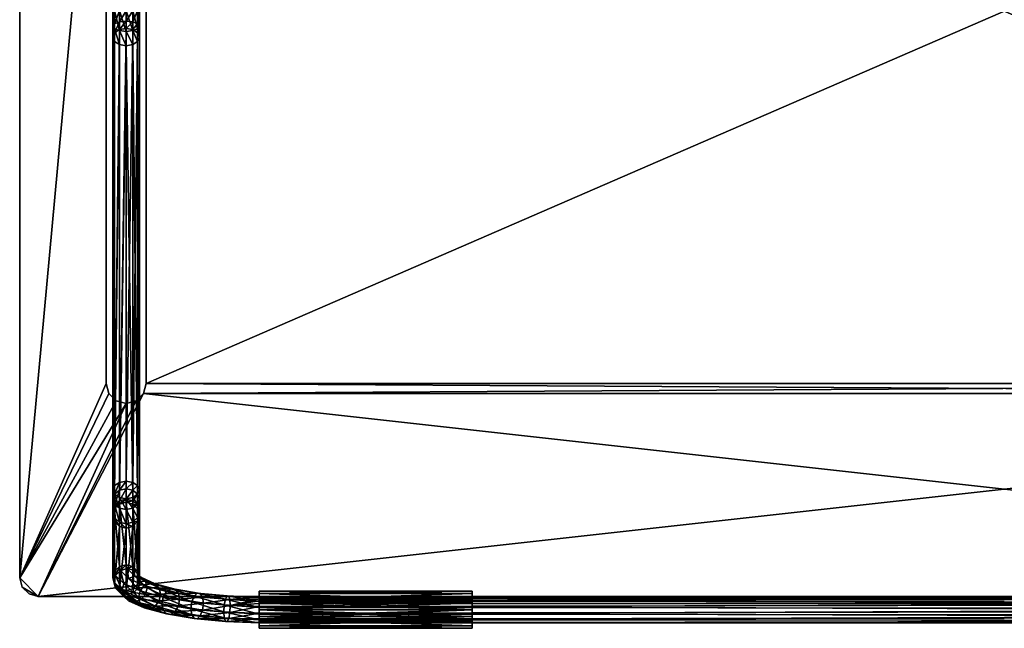
# Model space of a CAD drawing. Units: inches. Extents: x 0 to 18.5, y -11.3 to 0.3.
# Drawn here: x 0 to 9.2, y -11.3 to -5.6 of the extents above; entities that cross this region are included whole.
import ezdxf

# ---------------------------------------------------------------- set-up
doc = ezdxf.new("R2010")
doc.units = ezdxf.units.IN
doc.header["$MEASUREMENT"] = 0
for name, color, linetype in [('AFUAC-3-FMCH', 9, 'Continuous'), ('AFUAC-3-FTPL', 250, 'Continuous'), ('AFUAC-3-GDPL', 250, 'Continuous')]:
    doc.layers.add(name, color=color, linetype=linetype)

msp = doc.modelspace()

# ---------------------------------------------------------------- meshes
at = {"layer": 'AFUAC-3-FMCH'}
mesh = msp.add_polyface(dxfattribs=at)
corners = [(0.9375, -5.6746, 7.7516), (1, -5.5957, 7.781), (1, -5.6637, 7.739), (1.0625, -5.6021, 7.7964), (1.0625, -5.6746, 7.7516), (1.1083, -5.6196, 7.8387), (1.1083, -5.7046, 7.7862), (1.1083, -5.7864, 7.8807), (1.1083, -5.6674, 7.9542), (1.0625, -5.6849, 7.9965), (1.0625, -5.8163, 7.9153), (1, -5.6913, 8.0119), (1, -5.8273, 7.928), (0.9375, -5.6849, 7.9965), (0.9375, -5.8163, 7.9153), (0.8917, -5.6674, 7.9542), (0.8917, -5.7864, 7.8807), (0.875, -5.6435, 7.8965), (0.875, -5.7455, 7.8335), (0.8917, -5.6196, 7.8387), (0.8917, -5.7046, 7.7862), (0.9375, -5.6021, 7.7964), (1, -5.4043, 7.781), (1, -5.5, 7.8), (0.9375, -5.5, 7.8167), (1.0625, -5.5, 7.8167), (1.1083, -5.5, 7.8625), (1.1083, -5.5, 7.9875), (1.0625, -5.5, 8.0333), (1, -5.5, 8.05), (0.9375, -5.5, 8.0333), (0.8917, -5.5, 7.9875), (0.875, -5.5, 7.925), (0.8917, -5.5, 7.8625), (1.0625, -5.3979, 7.7964), (0.9375, -5.3979, 7.7964), (0.8917, -5.3804, 7.8387), (1.1083, -5.3804, 7.8387)]
mesh.append_faces([[corners[k] for k in face] for face in [(0, 1, 2), (2, 3, 4), (4, 5, 6), (7, 9, 10), (10, 11, 12), (12, 13, 14), (14, 15, 16), (20, 21, 0), (21, 23, 1), (1, 25, 3), (3, 26, 5), (8, 28, 9), (9, 29, 11), (11, 30, 13), (13, 31, 15), (15, 32, 17), (17, 33, 19)]], dxfattribs={"vtx0": -1})
mesh.append_faces([[corners[k] for k in face] for face in [(16, 17, 18), (18, 19, 20)]], dxfattribs={"vtx0": -1, "vtx2": -1})
mesh.append_faces([[corners[k] for k in face] for face in [(24, 23, 21), (25, 23, 34), (24, 33, 35), (33, 32, 36), (26, 25, 37)]], dxfattribs={"vtx1": -1})
mesh.append_faces([[corners[k] for k in face] for face in [(2, 1, 3), (4, 3, 5), (7, 8, 9), (10, 9, 11), (12, 11, 13), (14, 13, 15), (16, 15, 17), (18, 17, 19), (20, 19, 21), (0, 21, 1), (22, 23, 24), (24, 21, 19), (1, 23, 25), (3, 25, 26), (8, 27, 28), (9, 28, 29), (11, 29, 30), (13, 30, 31), (15, 31, 32), (17, 32, 33), (19, 33, 24)]], dxfattribs={"vtx2": -1})
mesh = msp.add_polyface(dxfattribs=at)
corners = [(1.1083, -5.7046, 7.7862), (1.1083, -5.6196, 7.8387), (1.125, -5.6435, 7.8965), (1.125, -5.7455, 7.8335), (1.1083, -5.6674, 7.9542), (1.1083, -5.7864, 7.8807), (1.1083, -5.5, 7.8625), (1.125, -5.5, 7.925), (1.1083, -5.5, 7.9875), (1.1083, -9.9594, 4.1018), (1.125, -10.0003, 4.1491), (1.1083, -10.0412, 4.1963), (1.1083, -10.8855, 1.4034), (1.133, -10.8569, 1.2588), (1.125, -10.8248, 1.3884), (1.1163, -10.7967, 1.2418), (1.1083, -10.7642, 1.3734), (1.0709, -10.7536, 1.2256), (1.1817, -10.8609, 0.9823), (1.2715, -10.8814, 0.7093), (1.2199, -10.8736, 0.6709), (1.1389, -10.8204, 0.9556), (1.0804, -10.8094, 0.9302), (1.1083, -10.1767, 3.7473), (1.125, -10.2373, 3.7623), (1.1083, -10.298, 3.7773), (1.0625, -10.1323, 3.7363), (1.125, -10.0871, 4.0603), (1.1083, -10.0389, 4.0205), (1.0625, -10.0711, 4.2309), (1.1083, -10.1352, 4.1002), (1.1083, -10.1446, 3.8449), (1.125, -10.2024, 3.8688), (1.1083, -10.2601, 3.8927), (1.0625, -10.3024, 3.9101), (1.0625, -10.1705, 4.1293), (1.0625, -10.1023, 3.8274)]
mesh.append_faces([[corners[k] for k in face] for face in [(1, 7, 2), (2, 8, 4), (13, 18, 15), (21, 15, 18), (18, 19, 21), (35, 33, 30)]], dxfattribs={"vtx0": -1})
mesh.append_faces([[corners[k] for k in face] for face in [(11, 3, 5), (19, 20, 21), (21, 22, 17), (14, 23, 24), (12, 24, 25), (16, 26, 23), (33, 32, 30), (32, 31, 27)]], dxfattribs={"vtx0": -1, "vtx1": -1})
mesh.append_faces([[corners[k] for k in face] for face in [(0, 2, 3), (3, 4, 5), (9, 3, 10), (12, 13, 14), (14, 15, 16), (21, 20, 22), (11, 27, 10), (10, 28, 9), (29, 30, 11), (26, 31, 23), (23, 32, 24), (24, 33, 25), (30, 32, 27), (27, 31, 28)]], dxfattribs={"vtx0": -1, "vtx2": -1})
mesh.append_faces([[corners[k] for k in face] for face in [(31, 36, 28)]], dxfattribs={"vtx1": -1})
mesh.append_faces([[corners[k] for k in face] for face in [(9, 0, 3), (10, 3, 11), (16, 23, 14), (14, 24, 12), (10, 27, 28), (11, 30, 27), (23, 31, 32), (24, 32, 33)]], dxfattribs={"vtx1": -1, "vtx2": -1})
mesh.append_faces([[corners[k] for k in face] for face in [(0, 1, 2), (3, 2, 4), (1, 6, 7), (2, 7, 8), (14, 13, 15), (16, 15, 17), (21, 17, 15), (25, 33, 34)]], dxfattribs={"vtx2": -1})
mesh = msp.add_polyface(dxfattribs=at)
corners = [(0.9375, -5.8163, 7.9153), (0.9375, -10.0711, 4.2309), (1, -5.8273, 7.928), (1, -10.0821, 4.2436), (1.0625, -10.0711, 4.2309), (0.8917, -10.0412, 4.1963), (0.8917, -5.7864, 7.8807), (0.875, -10.0003, 4.1491), (0.875, -5.7455, 7.8335), (0.8917, -5.7046, 7.7862), (0.8917, -9.9594, 4.1018), (0.9375, -5.6746, 7.7516), (0.9375, -9.9294, 4.0672), (1, -5.6637, 7.739), (1, -9.9184, 4.0546), (1.0625, -5.6746, 7.7516), (1.0625, -9.9294, 4.0672), (1.1083, -5.7046, 7.7862), (1.1083, -9.9594, 4.1018), (1.1083, -10.0412, 4.1963), (1.1083, -5.7864, 7.8807), (1.0625, -5.8163, 7.9153), (1.1083, -10.0389, 4.0205), (1.0625, -10.0037, 3.9913), (1, -9.9908, 3.9806), (0.9375, -10.0037, 3.9913), (0.8917, -10.0389, 4.0205), (0.875, -10.0871, 4.0603), (0.8917, -10.1352, 4.1002), (0.9375, -10.1705, 4.1293), (1.0625, -10.1705, 4.1293), (0.9375, -10.1323, 3.7363), (0.9375, -10.1023, 3.8274), (1, -10.0868, 3.821), (1, -10.116, 3.7322), (1.0625, -10.1023, 3.8274), (0.8917, -10.1446, 3.8449), (0.875, -10.2024, 3.8688)]
mesh.append_faces([[corners[k] for k in face] for face in [(5, 0, 6), (32, 24, 33), (23, 33, 24), (25, 36, 26)]], dxfattribs={"vtx0": -1})
mesh.append_faces([[corners[k] for k in face] for face in [(2, 1, 3), (7, 6, 8)]], dxfattribs={"vtx0": -1, "vtx1": -1})
mesh.append_faces([[corners[k] for k in face] for face in [(7, 9, 10), (10, 11, 12), (12, 13, 14), (14, 15, 16), (16, 17, 18), (19, 21, 4), (18, 23, 16), (16, 24, 14), (14, 25, 12), (12, 26, 10), (10, 27, 7), (7, 28, 5), (5, 29, 1), (3, 30, 4), (31, 33, 34), (26, 37, 27)]], dxfattribs={"vtx0": -1, "vtx2": -1})
mesh.append_faces([[corners[k] for k in face] for face in [(0, 1, 2), (25, 24, 32), (35, 33, 23), (32, 36, 25)]], dxfattribs={"vtx1": -1})
mesh.append_faces([[corners[k] for k in face] for face in [(2, 3, 4), (1, 0, 5), (5, 6, 7), (7, 8, 9), (10, 26, 27), (7, 27, 28)]], dxfattribs={"vtx1": -1, "vtx2": -1})
mesh.append_faces([[corners[k] for k in face] for face in [(10, 9, 11), (12, 11, 13), (14, 13, 15), (16, 15, 17), (19, 20, 21), (4, 21, 2), (18, 22, 23), (16, 23, 24), (14, 24, 25), (12, 25, 26), (31, 32, 33), (34, 33, 35), (35, 23, 22)]], dxfattribs={"vtx2": -1})
mesh = msp.add_polyface(dxfattribs=at)
corners = [(1.0625, -10.9299, 1.4144), (1.1083, -10.298, 3.7773), (1.0625, -10.3424, 3.7883), (1, -10.9462, 1.4184), (1, -10.3587, 3.7923), (0.9375, -10.9299, 1.4144), (0.9375, -10.3424, 3.7883), (0.8917, -10.8855, 1.4034), (0.8917, -10.298, 3.7773), (0.875, -10.8248, 1.3884), (0.875, -10.2373, 3.7623), (0.8917, -10.7642, 1.3734), (0.8917, -10.1767, 3.7473), (0.9375, -10.7197, 1.3624), (0.9375, -10.1323, 3.7363), (1, -10.7035, 1.3584), (1, -10.116, 3.7322), (1.0625, -10.7197, 1.3624), (1.0625, -10.1323, 3.7363), (1.1083, -10.7642, 1.3734), (0.8917, -10.0412, 4.1963), (0.8917, -10.1352, 4.1002), (0.9375, -10.1705, 4.1293), (0.9375, -10.0711, 4.2309), (1, -10.1834, 4.14), (1, -10.0821, 4.2436), (1.0625, -10.1705, 4.1293), (1.0625, -10.0711, 4.2309), (1.1083, -10.1352, 4.1002), (1, -10.3179, 3.9165), (0.9375, -10.3024, 3.9101), (0.8917, -10.2601, 3.8927), (0.875, -10.2024, 3.8688), (0.8917, -10.1446, 3.8449), (0.9375, -10.1023, 3.8274), (1.0625, -10.1023, 3.8274), (1.1083, -10.1446, 3.8449), (1.0625, -10.3024, 3.9101), (0.8917, -10.0389, 4.0205), (0.875, -10.0871, 4.0603), (1.1083, -10.2601, 3.8927)]
mesh.append_faces([[corners[k] for k in face] for face in [(21, 30, 22), (22, 29, 24), (24, 37, 26)]], dxfattribs={"vtx0": -1})
mesh.append_faces([[corners[k] for k in face] for face in [(0, 1, 2), (3, 2, 4), (5, 4, 6), (7, 6, 8), (9, 8, 10), (11, 10, 12), (13, 12, 14), (15, 14, 16), (17, 16, 18), (33, 32, 38), (32, 31, 39)]], dxfattribs={"vtx0": -1, "vtx1": -1})
mesh.append_faces([[corners[k] for k in face] for face in [(23, 24, 25), (2, 29, 4), (4, 30, 6), (6, 31, 8), (8, 32, 10), (10, 33, 12), (12, 34, 14), (16, 35, 18), (1, 37, 2), (39, 31, 21)]], dxfattribs={"vtx0": -1, "vtx2": -1})
mesh.append_faces([[corners[k] for k in face] for face in [(31, 30, 21), (30, 29, 22), (29, 37, 24), (37, 40, 26)]], dxfattribs={"vtx1": -1})
mesh.append_faces([[corners[k] for k in face] for face in [(7, 8, 9), (9, 10, 11), (11, 12, 13), (13, 14, 15), (15, 16, 17), (17, 18, 19), (8, 31, 32), (10, 32, 33)]], dxfattribs={"vtx1": -1, "vtx2": -1})
mesh.append_faces([[corners[k] for k in face] for face in [(20, 21, 22), (23, 22, 24), (25, 24, 26), (27, 26, 28), (4, 29, 30), (6, 30, 31), (12, 33, 34), (18, 35, 36), (2, 37, 29)]], dxfattribs={"vtx2": -1})
mesh = msp.add_polyface(dxfattribs=at)
corners = [(1.1083, -10.7642, 1.3734), (1.0709, -10.7536, 1.2256), (1.0625, -10.7197, 1.3624), (1.0088, -10.7391, 1.2144), (1, -10.7035, 1.3584), (0.9468, -10.7572, 1.2112), (0.9375, -10.7197, 1.3624), (0.9013, -10.8029, 1.2169), (0.8917, -10.7642, 1.3734), (0.8847, -10.864, 1.23), (0.875, -10.8248, 1.3884), (0.9013, -10.9242, 1.2469), (0.8917, -10.8855, 1.4034), (0.9468, -10.9673, 1.2632), (0.9375, -10.9299, 1.4144), (1.0088, -10.9818, 1.2744), (1, -10.9462, 1.4184), (1.0709, -10.9638, 1.2776), (1.0625, -10.9299, 1.4144), (1.1163, -10.918, 1.2719), (1.0219, -11.0412, 0.9648), (1.0804, -11.0521, 0.9903), (1.1389, -11.0306, 1.0076), (1.1307, -11.0704, 0.6565), (1.1684, -11.1085, 0.6926), (0.9791, -11.0006, 0.9382), (1.1169, -11.012, 0.6322), (0.9634, -10.9414, 0.9174), (1.1307, -10.949, 0.6264), (0.9791, -10.8793, 0.9081), (1.0219, -10.831, 0.9128), (1.0804, -10.8094, 0.9302), (1.1684, -10.8984, 0.6406), (1.1083, -10.8855, 1.4034), (1.1083, -10.298, 3.7773), (1.0625, -10.3424, 3.7883), (1, -10.3587, 3.7923), (0.9375, -10.3424, 3.7883)]
mesh.append_faces([[corners[k] for k in face] for face in [(25, 24, 20), (27, 23, 25), (9, 25, 11), (29, 26, 27), (7, 27, 9), (30, 28, 29), (5, 29, 7)]], dxfattribs={"vtx0": -1})
mesh.append_faces([[corners[k] for k in face] for face in [(20, 21, 13), (21, 22, 15), (31, 30, 3)]], dxfattribs={"vtx0": -1, "vtx1": -1})
mesh.append_faces([[corners[k] for k in face] for face in [(0, 1, 2), (2, 3, 4), (4, 5, 6), (6, 7, 8), (8, 9, 10), (10, 11, 12), (12, 13, 14), (14, 15, 16), (16, 17, 18), (31, 32, 30), (3, 30, 5), (1, 31, 3)]], dxfattribs={"vtx0": -1, "vtx2": -1})
mesh.append_faces([[corners[k] for k in face] for face in [(23, 24, 25), (25, 20, 11), (26, 23, 27), (27, 25, 9), (28, 26, 29), (29, 27, 7), (30, 29, 5)]], dxfattribs={"vtx1": -1})
mesh.append_faces([[corners[k] for k in face] for face in [(2, 1, 3), (4, 3, 5), (14, 13, 15), (16, 15, 17), (21, 15, 13), (22, 17, 15), (33, 34, 18), (18, 35, 16), (16, 36, 14), (14, 37, 12)]], dxfattribs={"vtx1": -1, "vtx2": -1})
mesh.append_faces([[corners[k] for k in face] for face in [(6, 5, 7), (8, 7, 9), (10, 9, 11), (12, 11, 13), (18, 17, 19), (20, 13, 11)]], dxfattribs={"vtx2": -1})
mesh = msp.add_polyface(dxfattribs=at)
corners = [(1.0625, -10.9299, 1.4144), (1.1163, -10.918, 1.2719), (1.1083, -10.8855, 1.4034), (1.133, -10.8569, 1.2588), (1.4609, -11.1431, 0.553), (1.4913, -11.0905, 0.5752), (1.2715, -11.0915, 0.7613), (1.2199, -11.1163, 0.731), (1.0804, -11.0521, 0.9903), (1.0219, -11.0412, 0.9648), (1.5024, -11.0268, 0.5723), (1.3092, -11.0409, 0.7755), (1.1389, -11.0306, 1.0076), (1.323, -10.9779, 0.7697), (1.4913, -10.9691, 0.5452), (1.3092, -10.9195, 0.7455), (1.1974, -10.9202, 1.003), (1.1817, -10.8609, 0.9823), (1.1817, -10.9823, 1.0123), (1.0709, -10.9638, 1.2776), (1.4194, -11.1706, 0.5117), (1.3778, -11.1655, 0.4623), (1.1684, -11.1085, 0.6926), (1.3474, -11.1293, 0.4181), (1.1307, -11.0704, 0.6565), (1.3363, -11.0717, 0.391), (1.6165, -11.1741, 0.2371), (1.1169, -11.012, 0.6322), (1.3474, -11.008, 0.3881), (1.6087, -11.117, 0.2077), (1.1307, -10.949, 0.6264), (1.3778, -10.9554, 0.4103), (1.1684, -10.8984, 0.6406), (1.0219, -10.831, 0.9128), (1.4194, -10.9279, 0.4516), (1.2199, -10.8736, 0.6709), (1.0804, -10.8094, 0.9302), (1.4609, -10.9329, 0.501), (1.2715, -10.8814, 0.7093)]
mesh.append_faces([[corners[k] for k in face] for face in [(13, 14, 15), (16, 15, 17), (24, 21, 22), (25, 26, 23), (27, 23, 24), (28, 29, 25), (30, 25, 27), (32, 28, 30), (15, 37, 38)]], dxfattribs={"vtx0": -1})
mesh.append_faces([[corners[k] for k in face] for face in [(7, 6, 8), (20, 4, 7), (21, 20, 22), (22, 7, 9), (34, 31, 35), (35, 32, 36), (37, 34, 38)]], dxfattribs={"vtx0": -1, "vtx1": -1})
mesh.append_faces([[corners[k] for k in face] for face in [(0, 1, 2), (22, 20, 7), (35, 31, 32), (38, 34, 35)]], dxfattribs={"vtx0": -1, "vtx2": -1})
mesh.append_faces([[corners[k] for k in face] for face in [(4, 5, 6), (5, 10, 11), (6, 11, 12), (13, 15, 16), (16, 17, 3), (11, 13, 18), (12, 18, 19), (18, 16, 1), (23, 21, 24), (25, 23, 27), (28, 25, 30), (31, 28, 32), (32, 30, 33)]], dxfattribs={"vtx1": -1})
mesh.append_faces([[corners[k] for k in face] for face in [(4, 6, 7), (7, 8, 9), (6, 12, 8)]], dxfattribs={"vtx1": -1, "vtx2": -1})
mesh.append_faces([[corners[k] for k in face] for face in [(2, 1, 3), (5, 11, 6), (10, 13, 11), (11, 18, 12), (13, 16, 18), (18, 1, 19), (16, 3, 1), (15, 14, 37), (17, 15, 38)]], dxfattribs={"vtx2": -1})
mesh = msp.add_polyface(dxfattribs=at)
corners = [(1.9787, -11.0871, 0.3286), (1.7253, -11.0639, 0.4224), (1.7175, -11.1281, 0.423), (1.4913, -11.0905, 0.5752), (1.4609, -11.1431, 0.553), (1.5024, -11.0268, 0.5723), (1.9747, -11.0303, 0.2978), (1.7175, -11.0068, 0.393), (1.4913, -10.9691, 0.5452), (1.323, -10.9779, 0.7697), (1.9637, -11.2068, 0.2957), (1.9747, -11.1517, 0.3278), (1.6962, -11.1823, 0.3947), (1.9486, -11.2376, 0.2408), (1.667, -11.2118, 0.3451), (1.4194, -11.1706, 0.5117), (1.9335, -11.2359, 0.1779), (1.6379, -11.2088, 0.2874), (1.3778, -11.1655, 0.4623), (1.9225, -11.2022, 0.1238), (1.6165, -11.1741, 0.2371), (1.3474, -11.1293, 0.4181), (1.9185, -11.1454, 0.093), (1.6087, -11.117, 0.2077), (1.3363, -11.0717, 0.391), (1.9225, -11.0808, 0.0938), (1.6165, -11.0528, 0.2071), (1.3474, -11.008, 0.3881), (1.9335, -11.0257, 0.1259), (1.6379, -10.9987, 0.2354), (1.3778, -10.9554, 0.4103), (1.9486, -10.9949, 0.1808), (1.667, -10.9691, 0.285), (1.4194, -10.9279, 0.4516), (1.9637, -10.9966, 0.2437), (1.6962, -10.9721, 0.3427), (1.4609, -10.9329, 0.501)]
mesh.append_faces([[corners[k] for k in face] for face in [(1, 6, 7), (5, 7, 8), (12, 11, 2), (20, 16, 17), (21, 17, 18), (23, 19, 20), (26, 22, 23), (29, 25, 26), (30, 26, 27), (8, 35, 36)]], dxfattribs={"vtx0": -1})
mesh.append_faces([[corners[k] for k in face] for face in [(13, 10, 14), (14, 12, 15), (16, 13, 17), (17, 14, 18), (31, 28, 32), (32, 29, 33), (34, 31, 35), (35, 32, 36)]], dxfattribs={"vtx0": -1, "vtx1": -1})
mesh.append_faces([[corners[k] for k in face] for face in [(14, 10, 12), (15, 12, 4), (17, 13, 14), (18, 14, 15), (32, 28, 29), (33, 29, 30), (35, 31, 32), (36, 32, 33)]], dxfattribs={"vtx0": -1, "vtx2": -1})
mesh.append_faces([[corners[k] for k in face] for face in [(2, 1, 3), (1, 7, 5), (5, 8, 9), (10, 11, 12), (12, 2, 4), (19, 16, 20), (20, 17, 21), (22, 19, 23), (23, 20, 24), (25, 22, 26), (26, 23, 27), (28, 25, 29), (29, 26, 30), (35, 7, 34)]], dxfattribs={"vtx1": -1})
mesh.append_faces([[corners[k] for k in face] for face in [(0, 1, 2), (2, 3, 4), (1, 5, 3), (7, 6, 34), (8, 7, 35)]], dxfattribs={"vtx2": -1})
mesh = msp.add_polyface(dxfattribs=at)
corners = [(2.25, -11.0673, 0.2858), (1.9787, -11.0871, 0.3286), (2.25, -11.0951, 0.2963), (1.9747, -11.1517, 0.3278), (2.25, -11.1577, 0.2957), (1.9637, -11.2068, 0.2957), (2.25, -11.2121, 0.2647), (1.9486, -11.2376, 0.2408), (2.25, -11.2447, 0.2113), (1.9335, -11.2359, 0.1779), (2.25, -11.2473, 0.1487), (1.9225, -11.2022, 0.1238), (2.25, -11.2192, 0.0927), (1.9185, -11.1454, 0.093), (2.25, -11.1675, 0.0574), (1.9225, -11.0808, 0.0938), (2.25, -11.1052, 0.0516), (1.9335, -11.0257, 0.1259), (2.25, -11.0479, 0.0767), (1.9486, -10.9949, 0.1808), (2.25, -11.0099, 0.1265), (1.9637, -10.9966, 0.2437), (2.25, -11.0008, 0.1885), (1.9747, -11.0303, 0.2978), (2.25, -11.023, 0.2471), (2.25, -11.0428, 0.2691), (1.7253, -11.0639, 0.4224), (1.7175, -11.1281, 0.423), (16.25, -11.1365, 0.2995), (16.25, -11.0727, 0.2885), (16.25, -11.023, 0.2471), (16.25, -11.0006, 0.1863), (16.25, -11.0116, 0.1226), (16.25, -11.053, 0.0729), (16.25, -11.1138, 0.0505), (16.25, -11.1775, 0.0615), (16.25, -11.2272, 0.1029), (16.25, -11.2496, 0.1637), (16.25, -11.2386, 0.2274), (16.25, -11.1972, 0.2771)]
mesh.append_faces([[corners[k] for k in face] for face in [(0, 1, 2), (12, 11, 13), (12, 13, 14), (14, 13, 15), (14, 15, 16), (16, 15, 17), (16, 17, 18), (22, 21, 23), (24, 23, 1), (25, 1, 0), (4, 28, 2), (2, 28, 29), (2, 29, 0), (0, 29, 25), (25, 29, 30), (14, 35, 12), (12, 36, 10)]])
mesh.append_faces([[corners[k] for k in face] for face in [(2, 3, 4), (10, 11, 12), (22, 30, 31)]], dxfattribs={"vtx0": -1})
mesh.append_faces([[corners[k] for k in face] for face in [(4, 5, 6), (6, 7, 8), (8, 9, 10)]], dxfattribs={"vtx0": -1, "vtx2": -1})
mesh.append_faces([[corners[k] for k in face] for face in [(18, 17, 19), (20, 19, 21), (1, 23, 26), (3, 1, 27), (18, 33, 16), (16, 34, 14)]], dxfattribs={"vtx1": -1})
mesh.append_faces([[corners[k] for k in face] for face in [(6, 5, 7), (8, 7, 9), (24, 30, 22), (22, 31, 20), (20, 32, 18)]], dxfattribs={"vtx1": -1, "vtx2": -1})
mesh.append_faces([[corners[k] for k in face] for face in [(2, 1, 3), (4, 3, 5), (10, 9, 11), (18, 19, 20), (20, 21, 22), (22, 23, 24), (24, 1, 25), (25, 30, 24), (10, 37, 8), (8, 38, 6), (6, 39, 4)]], dxfattribs={"vtx2": -1})
mesh = msp.add_polyface(dxfattribs=at)
corners = [(16.2509, -11.0384, 0.2651), (16.2509, -11.0905, 0.0549), (16.2509, -11.0951, 0.2963), (16.2509, -11.1551, 0.0537), (16.2509, -11.1598, 0.2951), (16.2509, -11.2118, 0.0849), (16.2509, -11.2152, 0.2617), (16.2509, -11.2452, 0.1403), (16.2509, -11.2465, 0.205), (16.2509, -11.035, 0.0883), (16.2509, -11.005, 0.2097), (16.2509, -11.0038, 0.145), (16.5222, -11.0871, 0.3286), (16.5262, -11.0303, 0.2978), (16.5373, -10.9966, 0.2437), (16.5523, -10.9949, 0.1808), (16.5674, -11.0257, 0.1259), (16.5784, -11.0808, 0.0938), (16.5825, -11.1454, 0.093), (16.5784, -11.2022, 0.1238), (16.5674, -11.2359, 0.1779), (16.5523, -11.2376, 0.2408), (16.5373, -11.2068, 0.2957), (16.5262, -11.1517, 0.3278), (2.25, -11.0099, 0.1265), (16.25, -11.0006, 0.1863), (16.25, -11.0116, 0.1226), (2.25, -11.0479, 0.0767), (16.25, -11.053, 0.0729), (2.25, -11.1052, 0.0516), (16.25, -11.1138, 0.0505), (2.25, -11.1675, 0.0574), (16.25, -11.1775, 0.0615), (2.25, -11.2192, 0.0927), (16.25, -11.2272, 0.1029), (2.25, -11.2473, 0.1487), (16.25, -11.2496, 0.1637), (2.25, -11.2447, 0.2113), (16.25, -11.2386, 0.2274), (2.25, -11.2121, 0.2647), (16.25, -11.1972, 0.2771), (2.25, -11.1577, 0.2957), (16.25, -11.1365, 0.2995), (16.25, -11.0727, 0.2885), (16.25, -11.023, 0.2471)]
mesh.append_faces([[corners[k] for k in face] for face in [(33, 32, 34), (35, 34, 36), (37, 36, 38), (39, 38, 40), (41, 40, 42)]])
mesh.append_faces([[corners[k] for k in face] for face in [(6, 7, 8), (9, 10, 11), (4, 12, 2), (2, 13, 0), (0, 14, 10), (10, 15, 11), (11, 16, 9), (9, 17, 1), (1, 18, 3), (3, 19, 5), (5, 20, 7), (7, 21, 8), (8, 22, 6), (6, 23, 4), (24, 25, 26), (27, 26, 28), (29, 28, 30), (31, 30, 32), (26, 30, 28), (38, 42, 40)]], dxfattribs={"vtx0": -1})
mesh.append_faces([[corners[k] for k in face] for face in [(0, 1, 2), (2, 3, 4), (4, 5, 6), (1, 0, 9), (43, 36, 44), (44, 34, 25), (25, 32, 26), (36, 43, 38)]], dxfattribs={"vtx0": -1, "vtx1": -1})
mesh.append_faces([[corners[k] for k in face] for face in [(2, 1, 3), (4, 3, 5), (6, 5, 7), (9, 0, 10), (44, 36, 34), (25, 34, 32), (26, 32, 30), (38, 43, 42)]], dxfattribs={"vtx0": -1, "vtx2": -1})
mesh.append_faces([[corners[k] for k in face] for face in [(2, 12, 13), (0, 13, 14), (6, 22, 23), (4, 23, 12)]], dxfattribs={"vtx2": -1})
at = {"layer": 'AFUAC-3-FTPL'}
mesh = msp.add_polyface(dxfattribs=at)
corners = [(18.5, -0.175, 5.05), (18.4766, -0.0875, 5.05), (18.4125, -0.0234, 5.05), (18.325, 0, 5.05), (18.325, 0, 5.3), (18.4125, -0.0234, 5.3), (18.4766, -0.0875, 5.3), (18.5, -0.175, 5.3), (0.175, 0, 5.3), (0.0875, -0.0234, 5.3), (0.0234, -0.0875, 5.3), (0, -0.175, 5.3), (0, -10.825, 5.3), (0.0234, -10.9125, 5.3), (0.0875, -10.9766, 5.3), (0.175, -11, 5.3), (18.325, -11, 5.3), (18.4125, -10.9766, 5.3), (18.4766, -10.9125, 5.3), (18.5, -10.825, 5.3), (1.1875, -9, 5.3), (1.1624, -9.0938, 5.3), (1.0938, -9.1624, 5.3), (1, -9.1875, 5.3), (0.9062, -9.1624, 5.3), (0.8376, -9.0938, 5.3), (0.8125, -9, 5.3), (0.8125, -2, 5.3), (0.8376, -1.9062, 5.3), (0.9062, -1.8376, 5.3), (1, -1.8125, 5.3), (1.0938, -1.8376, 5.3), (1.1624, -1.9062, 5.3), (1.1875, -2, 5.3), (17.6875, -9, 5.3), (17.6624, -9.0938, 5.3), (17.5938, -9.1624, 5.3), (17.5, -9.1875, 5.3), (17.4062, -9.1624, 5.3), (17.3376, -9.0938, 5.3), (17.3125, -9, 5.3), (17.3125, -2, 5.3), (17.3376, -1.9062, 5.3), (17.4062, -1.8376, 5.3), (17.5, -1.8125, 5.3), (17.5938, -1.8376, 5.3), (17.6624, -1.9062, 5.3), (17.6875, -2, 5.3), (0.175, 0, 5.05), (0.0875, -0.0234, 5.05), (0.0234, -0.0875, 5.05), (0, -0.175, 5.05), (18.325, -11, 5.05), (18.4125, -10.9766, 5.05), (18.4766, -10.9125, 5.05), (18.5, -10.825, 5.05), (0.175, -11, 5.05), (0.0875, -10.9766, 5.05), (0.0234, -10.9125, 5.05), (0, -10.825, 5.05), (0.8125, -9, 5.05), (0.8376, -9.0938, 5.05), (0.9062, -9.1624, 5.05), (1, -9.1875, 5.05), (1.0938, -9.1624, 5.05), (1.1624, -9.0938, 5.05), (1.1875, -9, 5.05), (1.1875, -2, 5.05), (1.1624, -1.9062, 5.05), (1.0938, -1.8376, 5.05), (1, -1.8125, 5.05), (0.9062, -1.8376, 5.05), (0.8376, -1.9062, 5.05), (0.8125, -2, 5.05), (17.3125, -9, 5.05), (17.3376, -9.0938, 5.05), (17.4062, -9.1624, 5.05), (17.5, -9.1875, 5.05), (17.5938, -9.1624, 5.05), (17.6624, -9.0938, 5.05), (17.6875, -9, 5.05), (17.6875, -2, 5.05), (17.6624, -1.9062, 5.05), (17.5938, -1.8376, 5.05), (17.5, -1.8125, 5.05), (17.4062, -1.8376, 5.05), (17.3376, -1.9062, 5.05), (17.3125, -2, 5.05)]
mesh.append_faces([[corners[k] for k in face] for face in [(7, 1, 6), (6, 2, 5), (5, 3, 4), (15, 13, 14), (8, 3, 48), (8, 49, 9), (9, 50, 10), (10, 51, 11), (16, 53, 17), (17, 54, 18), (18, 55, 19), (52, 54, 53), (48, 50, 49), (56, 16, 15), (12, 58, 13), (13, 57, 14), (14, 56, 15), (68, 33, 32), (69, 32, 31), (70, 31, 30), (71, 30, 29), (72, 29, 28), (73, 28, 27), (20, 67, 66), (61, 26, 25), (62, 25, 24), (63, 24, 23), (64, 23, 22), (65, 22, 21), (66, 21, 20), (27, 60, 73), (82, 47, 46), (83, 46, 45), (84, 45, 44), (85, 44, 43), (86, 43, 42), (87, 42, 41), (34, 81, 80), (75, 40, 39), (76, 39, 38), (77, 38, 37), (78, 37, 36), (79, 36, 35), (80, 35, 34), (41, 74, 87), (12, 51, 59), (55, 7, 19)]], dxfattribs={"vtx0": -1})
mesh.append_faces([[corners[k] for k in face] for face in [(6, 4, 7), (8, 42, 4), (30, 11, 29), (29, 11, 28), (28, 11, 27), (27, 12, 26), (26, 12, 25), (25, 12, 24), (24, 12, 23), (23, 15, 22), (22, 15, 21), (39, 16, 38), (38, 16, 37), (37, 19, 36), (36, 19, 35), (35, 19, 34), (34, 19, 47), (47, 7, 46), (46, 7, 45), (21, 39, 20), (20, 40, 33), (33, 41, 32), (84, 0, 83), (83, 0, 82), (82, 0, 81), (81, 55, 80), (80, 55, 79), (79, 55, 78), (78, 55, 77), (77, 52, 76), (76, 52, 75), (65, 56, 64), (64, 56, 63), (63, 59, 62), (62, 59, 61), (61, 59, 60), (60, 59, 73), (73, 51, 72), (72, 51, 71), (71, 51, 70), (70, 48, 69), (69, 48, 68), (86, 3, 85), (85, 3, 84), (75, 65, 74), (74, 66, 87), (87, 67, 86)]], dxfattribs={"vtx0": -1, "vtx1": -1})
mesh.append_faces([[corners[k] for k in face] for face in [(7, 4, 44), (8, 11, 30), (23, 12, 15), (21, 16, 39), (37, 16, 19), (32, 42, 8), (3, 0, 84), (77, 55, 52), (75, 56, 65), (63, 56, 59), (70, 51, 48), (68, 3, 86)]], dxfattribs={"vtx0": -1, "vtx1": -1, "vtx2": -1})
mesh.append_faces([[corners[k] for k in face] for face in [(7, 44, 45), (4, 42, 43), (4, 43, 44), (8, 10, 11), (27, 11, 12), (21, 15, 16), (47, 19, 7), (16, 18, 19), (20, 39, 40), (33, 40, 41), (32, 41, 42), (8, 31, 32), (3, 1, 0), (81, 0, 55), (75, 52, 56), (73, 59, 51), (68, 48, 3), (56, 58, 59), (74, 65, 66), (87, 66, 67), (86, 67, 68)]], dxfattribs={"vtx0": -1, "vtx2": -1})
mesh.append_faces([[corners[k] for k in face] for face in [(0, 1, 7), (9, 10, 8), (17, 18, 16), (4, 3, 8), (48, 49, 8), (52, 53, 16), (2, 1, 3), (57, 58, 56), (52, 16, 56), (59, 58, 12), (67, 33, 68), (68, 32, 69), (69, 31, 70), (70, 30, 71), (71, 29, 72), (72, 28, 73), (33, 67, 20), (60, 26, 61), (61, 25, 62), (62, 24, 63), (63, 23, 64), (64, 22, 65), (65, 21, 66), (26, 60, 27), (81, 47, 82), (82, 46, 83), (83, 45, 84), (84, 44, 85), (85, 43, 86), (86, 42, 87), (47, 81, 34), (74, 40, 75), (75, 39, 76), (76, 38, 77), (77, 37, 78), (78, 36, 79), (79, 35, 80), (40, 74, 41), (11, 51, 12), (0, 7, 55)]], dxfattribs={"vtx1": -1})
mesh.append_faces([[corners[k] for k in face] for face in [(12, 13, 15), (30, 31, 8), (55, 54, 52), (51, 50, 48)]], dxfattribs={"vtx1": -1, "vtx2": -1})
mesh.append_faces([[corners[k] for k in face] for face in [(6, 1, 2), (5, 2, 3), (6, 5, 4), (9, 49, 50), (10, 50, 51), (17, 53, 54), (18, 54, 55), (13, 58, 57), (14, 57, 56)]], dxfattribs={"vtx2": -1})
at = {"layer": 'AFUAC-3-GDPL'}
mesh = msp.add_polyface(dxfattribs=at)
corners = [(2.25, -11.0169, 0.2375), (2.25, -10.9736, 0.2625), (2.25, -11.0001, 0.175), (2.25, -10.9501, 0.175), (2.25, -11.0169, 0.1125), (2.25, -10.9736, 0.0875), (2.25, -11.0626, 0.0667), (2.25, -11.0376, 0.0234), (2.25, -11.1251, 0.05), (2.25, -11.1251, 0), (2.25, -11.2126, 0.0234), (2.25, -11.0376, 0.3266), (2.25, -11.0626, 0.2833), (2.25, -11.1251, 0.35), (2.25, -11.1251, 0.3), (2.25, -11.1876, 0.2833), (2.25, -11.2126, 0.3266), (2.25, -11.2334, 0.2375), (2.25, -11.2767, 0.2625), (2.25, -11.2501, 0.175), (2.25, -11.3001, 0.175), (2.25, -11.2334, 0.1125), (2.25, -11.2767, 0.0875), (2.25, -11.1876, 0.0667), (4.25, -10.9736, 0.2625), (4.25, -10.9501, 0.175), (4.25, -10.9736, 0.0875), (4.25, -11.0376, 0.0234), (4.25, -11.1251, 0), (4.25, -11.2126, 0.0234), (4.25, -11.2767, 0.0875), (4.25, -11.3001, 0.175), (4.25, -11.2767, 0.2625), (4.25, -11.2126, 0.3266), (4.25, -11.1251, 0.35), (4.25, -11.0376, 0.3266), (4.25, -11.2501, 0.175), (4.25, -11.2334, 0.2375), (4.25, -11.1876, 0.2833), (4.25, -11.1251, 0.3), (4.25, -11.0626, 0.2833), (4.25, -11.0169, 0.2375), (4.25, -11.0001, 0.175), (4.25, -11.0169, 0.1125), (4.25, -11.0626, 0.0667), (4.25, -11.1251, 0.05), (4.25, -11.1876, 0.0667), (4.25, -11.2334, 0.1125)]
mesh.append_faces([[corners[k] for k in face] for face in [(36, 21, 19), (37, 19, 17), (38, 17, 15), (39, 15, 14), (40, 14, 12), (41, 12, 0), (42, 0, 2), (43, 2, 4), (44, 4, 6), (45, 6, 8), (46, 8, 23), (47, 23, 21)]], dxfattribs={"vtx0": -1})
mesh.append_faces([[corners[k] for k in face] for face in [(0, 1, 2), (2, 3, 4), (4, 5, 6), (6, 7, 8), (1, 0, 11), (11, 12, 13), (13, 15, 16), (16, 17, 18), (18, 19, 20), (20, 21, 22), (22, 23, 10)]], dxfattribs={"vtx0": -1, "vtx1": -1})
mesh.append_faces([[corners[k] for k in face] for face in [(2, 1, 3), (4, 3, 5), (6, 5, 7), (8, 7, 9), (8, 9, 10), (11, 0, 12), (13, 12, 14), (13, 14, 15), (16, 15, 17), (18, 17, 19), (20, 19, 21), (22, 21, 23), (10, 23, 8)]], dxfattribs={"vtx0": -1, "vtx2": -1})
mesh.append_faces([[corners[k] for k in face] for face in [(1, 24, 3), (3, 25, 5), (5, 26, 7), (7, 27, 9), (9, 28, 10), (10, 29, 22), (22, 30, 20), (20, 31, 18), (18, 32, 16), (16, 33, 13), (13, 34, 11), (11, 35, 1)]], dxfattribs={"vtx1": -1})
mesh = msp.add_polyface(dxfattribs=at)
corners = [(4.25, -11.2334, 0.2375), (4.25, -11.2767, 0.2625), (4.25, -11.2501, 0.175), (4.25, -11.3001, 0.175), (4.25, -11.2334, 0.1125), (4.25, -11.2767, 0.0875), (4.25, -11.1876, 0.0667), (4.25, -11.2126, 0.0234), (4.25, -11.1251, 0.05), (4.25, -11.1251, 0), (4.25, -11.0376, 0.0234), (4.25, -11.2126, 0.3266), (4.25, -11.1876, 0.2833), (4.25, -11.1251, 0.35), (4.25, -11.1251, 0.3), (4.25, -11.0626, 0.2833), (4.25, -11.0376, 0.3266), (4.25, -11.0169, 0.2375), (4.25, -10.9736, 0.2625), (4.25, -11.0001, 0.175), (4.25, -10.9501, 0.175), (4.25, -11.0169, 0.1125), (4.25, -10.9736, 0.0875), (4.25, -11.0626, 0.0667), (2.25, -10.9501, 0.175), (2.25, -10.9736, 0.0875), (2.25, -11.0376, 0.0234), (2.25, -11.1251, 0), (2.25, -11.2126, 0.0234), (2.25, -11.2767, 0.0875), (2.25, -11.3001, 0.175), (2.25, -11.2767, 0.2625), (2.25, -11.2126, 0.3266), (2.25, -11.1251, 0.35), (2.25, -11.0376, 0.3266), (2.25, -10.9736, 0.2625), (2.25, -11.2334, 0.1125), (2.25, -11.2501, 0.175), (2.25, -11.2334, 0.2375), (2.25, -11.1876, 0.2833), (2.25, -11.1251, 0.3), (2.25, -11.0626, 0.2833), (2.25, -11.0169, 0.2375), (2.25, -11.0001, 0.175), (2.25, -11.0169, 0.1125), (2.25, -11.0626, 0.0667), (2.25, -11.1251, 0.05), (2.25, -11.1876, 0.0667)]
mesh.append_faces([[corners[k] for k in face] for face in [(24, 18, 20), (25, 20, 22), (26, 22, 10), (27, 10, 9), (28, 9, 7), (29, 7, 5), (30, 5, 3), (31, 3, 1), (32, 1, 11), (33, 11, 13), (34, 13, 16), (35, 16, 18)]], dxfattribs={"vtx0": -1})
mesh.append_faces([[corners[k] for k in face] for face in [(0, 1, 2), (2, 3, 4), (4, 5, 6), (6, 7, 8), (1, 0, 11), (11, 12, 13), (13, 15, 16), (16, 17, 18), (18, 19, 20), (20, 21, 22), (22, 23, 10)]], dxfattribs={"vtx0": -1, "vtx1": -1})
mesh.append_faces([[corners[k] for k in face] for face in [(2, 1, 3), (4, 3, 5), (6, 5, 7), (8, 7, 9), (8, 9, 10), (11, 0, 12), (13, 12, 14), (13, 14, 15), (16, 15, 17), (18, 17, 19), (20, 19, 21), (22, 21, 23), (10, 23, 8)]], dxfattribs={"vtx0": -1, "vtx2": -1})
mesh.append_faces([[corners[k] for k in face] for face in [(4, 36, 2), (2, 37, 0), (0, 38, 12), (12, 39, 14), (14, 40, 15), (15, 41, 17), (17, 42, 19), (19, 43, 21), (21, 44, 23), (23, 45, 8), (8, 46, 6), (6, 47, 4)]], dxfattribs={"vtx1": -1})

doc.saveas('drawing.dxf')
